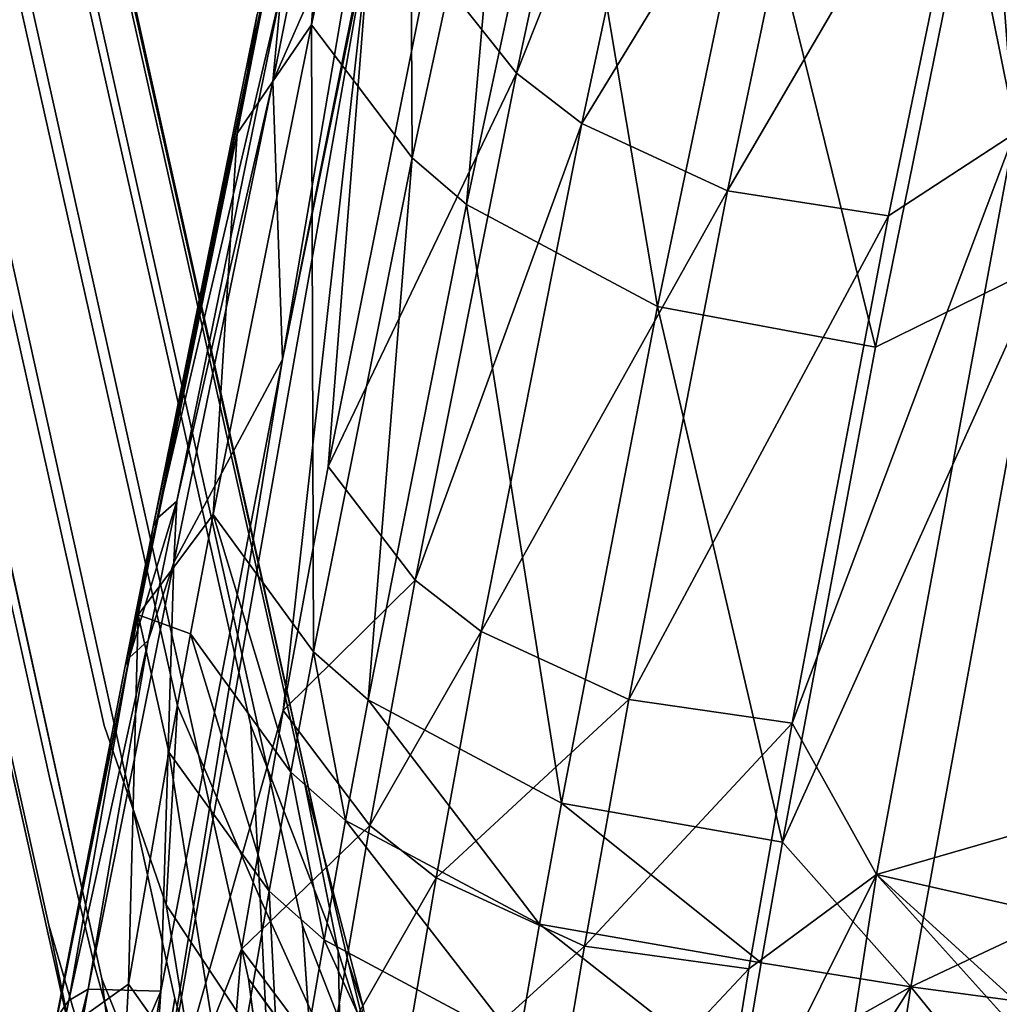
# Model space of a CAD drawing. Units: inches. Extents: x -11.5 to 11.5, y -11 to 13.
# Drawn here: x -9.5 to -7.8, y 6.9 to 8.6 of the extents above; entities that cross this region are included whole.
import ezdxf

# ---------------------------------------------------------------- set-up
doc = ezdxf.new("R2010")
doc.units = ezdxf.units.IN
doc.header["$MEASUREMENT"] = 0
doc.layers.add('AFUCH-3-BKPL', color=15, linetype='Continuous')
doc.layers.add('AFUCH-3-FRPT', color=9, linetype='Continuous')

msp = doc.modelspace()

# ---------------------------------------------------------------- linework, layer by layer
at = {"layer": 'AFUCH-3-BKPL'}
for points in [[(-7.1641, 10.8419, 33.7508), (-7.8661, 8.8182, 31.4282), (-7.7386, 8.1846, 30.5341)], [(-7.5072, 9.7398, 32.185), (-7.7873, 8.4076, 30.5135), (-7.8382, 9.0603, 31.4095)], [(-8.867, 9.3984, 30.6933), (-9.0481, 8.4969, 29.5382), (-9.0337, 8.6538, 29.7683)], [(-8.867, 9.3984, 30.6933), (-8.8895, 8.8578, 29.9633), (-9.0481, 8.4969, 29.5382)], [(-8.8163, 9.3587, 31.1633), (-8.9295, 9.3158, 30.7726), (-8.9827, 8.5934, 30.1639)], [(-8.8163, 9.3587, 31.1633), (-8.9827, 8.5934, 30.1639), (-8.8114, 8.3667, 30.3085)], [(-8.8163, 9.3587, 31.1633), (-8.8114, 8.3667, 30.3085), (-8.6448, 9.1382, 31.3089)], [(-8.9295, 9.3158, 30.7726), (-9.0747, 8.6106, 29.8066), (-9.1087, 8.4082, 29.6112)], [(-9.1087, 8.4082, 29.6112), (-8.9827, 8.5934, 30.1639), (-8.9295, 9.3158, 30.7726)], [(-8.463, 9.3019, 31.3262), (-8.634, 8.5109, 30.3073), (-8.7824, 8.6981, 30.1885)], [(-8.463, 9.3019, 31.3262), (-8.353, 9.2182, 31.3738), (-8.634, 8.5109, 30.3073)], [(-8.7772, 9.2931, 30.4985), (-8.882, 8.7576, 29.8361), (-9.0319, 8.024, 28.7698)], [(-9.0319, 8.024, 28.7698), (-8.8895, 8.8578, 29.9633), (-8.7772, 9.2931, 30.4985)], [(-8.634, 8.5109, 30.3073), (-8.353, 9.2182, 31.3738), (-8.523, 8.4253, 30.3549)], [(-8.1081, 9.105, 31.4213), (-8.523, 8.4253, 30.3549), (-8.353, 9.2182, 31.3738)], [(-8.7191, 8.2873, 30.3542), (-8.6448, 9.1382, 31.3089), (-8.8114, 8.3667, 30.3085)], [(-8.5531, 9.0606, 31.3548), (-8.6448, 9.1382, 31.3089), (-8.7191, 8.2873, 30.3542)], [(-8.1081, 9.105, 31.4213), (-8.2751, 8.3109, 30.4031), (-8.523, 8.4253, 30.3549)], [(-8.1081, 9.105, 31.4213), (-7.8382, 9.0603, 31.4095), (-8.2751, 8.3109, 30.4031)], [(-8.5531, 9.0606, 31.3548), (-8.7191, 8.2873, 30.3542), (-8.394, 8.1141, 30.4349)], [(-8.5531, 9.0606, 31.3548), (-8.394, 8.1141, 30.4349), (-8.2317, 8.8899, 31.4348)], [(-8.2751, 8.3109, 30.4031), (-7.8382, 9.0603, 31.4095), (-8.0013, 8.2684, 30.3927)], [(-7.7873, 8.4076, 30.5135), (-8.0013, 8.2684, 30.3927), (-7.8382, 9.0603, 31.4095)], [(-8.0234, 8.0449, 30.4301), (-8.2317, 8.8899, 31.4348), (-8.394, 8.1141, 30.4349)], [(-7.8661, 8.8182, 31.4282), (-8.2317, 8.8899, 31.4348), (-8.0234, 8.0449, 30.4301)], [(-9.0319, 8.024, 28.7698), (-9.0481, 8.4969, 29.5382), (-8.8895, 8.8578, 29.9633)], [(-7.8661, 8.8182, 31.4282), (-8.0234, 8.0449, 30.4301), (-7.7386, 8.1846, 30.5341)], [(-9.2605, 6.6181, 26.6695), (-9.0319, 8.024, 28.7698), (-8.882, 8.7576, 29.8361)], [(-8.882, 8.7576, 29.8361), (-9.0309, 7.4264, 28.4087), (-9.2605, 6.6181, 26.6695)], [(-9.0309, 7.4264, 28.4087), (-8.882, 8.7576, 29.8361), (-8.9542, 7.8415, 29.0094)], [(-8.9542, 7.8415, 29.0094), (-8.882, 8.7576, 29.8361), (-8.7824, 8.6981, 30.1885)], [(-8.634, 8.5109, 30.3073), (-8.9542, 7.8415, 29.0094), (-8.7824, 8.6981, 30.1885)], [(-9.0679, 8.6248, 29.795), (-9.0337, 8.6538, 29.7683), (-9.2447, 7.7531, 28.528)], [(-9.2117, 7.7828, 28.5049), (-9.2447, 7.7531, 28.528), (-9.0337, 8.6538, 29.7683)], [(-9.2117, 7.7828, 28.5049), (-9.0337, 8.6538, 29.7683), (-9.0481, 8.4969, 29.5382)], [(-9.2515, 7.7388, 28.5379), (-9.0747, 8.6106, 29.8066), (-9.0679, 8.6248, 29.795)], [(-9.2515, 7.7388, 28.5379), (-9.0679, 8.6248, 29.795), (-9.2447, 7.7531, 28.528)], [(-9.2515, 7.7388, 28.5379), (-9.1087, 8.4082, 29.6112), (-9.0747, 8.6106, 29.8066)], [(-9.1499, 7.76, 29.009), (-8.979, 7.5265, 29.152), (-8.9827, 8.5934, 30.1639)], [(-9.1499, 7.76, 29.009), (-8.9827, 8.5934, 30.1639), (-9.1087, 8.4082, 29.6112)], [(-8.979, 7.5265, 29.152), (-8.8114, 8.3667, 30.3085), (-8.9827, 8.5934, 30.1639)], [(-9.2168, 7.6784, 28.3202), (-9.2117, 7.7828, 28.5049), (-9.0481, 8.4969, 29.5382)], [(-9.0481, 8.4969, 29.5382), (-9.0319, 8.024, 28.7698), (-9.2168, 7.6784, 28.3202)], [(-8.634, 8.5109, 30.3073), (-8.8061, 7.6485, 29.1269), (-8.9542, 7.8415, 29.0094)], [(-8.634, 8.5109, 30.3073), (-8.523, 8.4253, 30.3549), (-8.8061, 7.6485, 29.1269)], [(-8.8061, 7.6485, 29.1269), (-8.523, 8.4253, 30.3549), (-8.6942, 7.5607, 29.1744)], [(-8.2751, 8.3109, 30.4031), (-8.6942, 7.5607, 29.1744), (-8.523, 8.4253, 30.3549)], [(-9.1087, 8.4082, 29.6112), (-9.2515, 7.7388, 28.5379), (-9.277, 7.5892, 28.3831)], [(-9.277, 7.5892, 28.3831), (-9.1499, 7.76, 29.009), (-9.1087, 8.4082, 29.6112)], [(-8.0215, 7.1476, 28.7792), (-8.1652, 7.4051, 29.2153), (-7.7873, 8.4076, 30.5135)], [(-7.7873, 8.4076, 30.5135), (-8.1652, 7.4051, 29.2153), (-8.0013, 8.2684, 30.3927)], [(-8.0215, 7.1476, 28.7792), (-7.7873, 8.4076, 30.5135), (-6.8327, 7.4915, 28.6383)], [(-8.8862, 7.4449, 29.1976), (-8.8114, 8.3667, 30.3085), (-8.979, 7.5265, 29.152)], [(-8.7191, 8.2873, 30.3542), (-8.8114, 8.3667, 30.3085), (-8.8862, 7.4449, 29.1976)], [(-8.2751, 8.3109, 30.4031), (-8.443, 7.445, 29.2235), (-8.6942, 7.5607, 29.1744)], [(-8.2751, 8.3109, 30.4031), (-8.0013, 8.2684, 30.3927), (-8.443, 7.445, 29.2235)], [(-8.7191, 8.2873, 30.3542), (-8.8862, 7.4449, 29.1976), (-8.5573, 7.269, 29.2791)], [(-8.7191, 8.2873, 30.3542), (-8.5573, 7.269, 29.2791), (-8.394, 8.1141, 30.4349)], [(-8.443, 7.445, 29.2235), (-8.0013, 8.2684, 30.3927), (-8.1652, 7.4051, 29.2153)], [(-7.7386, 8.1846, 30.5341), (-8.1814, 7.2026, 29.277), (-7.9631, 6.9565, 28.8361)], [(-7.7386, 8.1846, 30.5341), (-8.0234, 8.0449, 30.4301), (-8.1814, 7.2026, 29.277)], [(-7.9631, 6.9565, 28.8361), (-6.8054, 7.501, 29.0183), (-7.7386, 8.1846, 30.5341)], [(-8.1814, 7.2026, 29.277), (-8.394, 8.1141, 30.4349), (-8.5573, 7.269, 29.2791)], [(-8.0234, 8.0449, 30.4301), (-8.394, 8.1141, 30.4349), (-8.1814, 7.2026, 29.277)], [(-9.2386, 6.9489, 26.9123), (-9.0319, 8.024, 28.7698), (-9.2605, 6.6181, 26.6695)], [(-9.0319, 8.024, 28.7698), (-9.2386, 6.9489, 26.9123), (-9.2168, 7.6784, 28.3202)], [(-9.0309, 7.4264, 28.4087), (-8.9542, 7.8415, 29.0094), (-8.8061, 7.6485, 29.1269)], [(-9.2927, 7.5162, 28.1433), (-9.2447, 7.7531, 28.528), (-9.2117, 7.7828, 28.5049)], [(-9.2927, 7.5162, 28.1433), (-9.2117, 7.7828, 28.5049), (-9.2603, 7.5456, 28.1216)], [(-9.2168, 7.6784, 28.3202), (-9.2603, 7.5456, 28.1216), (-9.2117, 7.7828, 28.5049)], [(-9.1499, 7.76, 29.009), (-9.277, 7.5892, 28.3831), (-9.1881, 7.5569, 28.7159)], [(-9.1499, 7.76, 29.009), (-9.1881, 7.5569, 28.7159), (-9.0174, 7.3216, 28.8584)], [(-9.1499, 7.76, 29.009), (-9.0174, 7.3216, 28.8584), (-8.979, 7.5265, 29.152)], [(-9.2927, 7.5162, 28.1433), (-9.2996, 7.5021, 28.1526), (-9.2447, 7.7531, 28.528)], [(-9.2515, 7.7388, 28.5379), (-9.2447, 7.7531, 28.528), (-9.2996, 7.5021, 28.1526)], [(-9.2515, 7.7388, 28.5379), (-9.2996, 7.5021, 28.1526), (-9.277, 7.5892, 28.3831)], [(-9.2168, 7.6784, 28.3202), (-9.3621, 6.9521, 27.0422), (-9.2603, 7.5456, 28.1216)], [(-9.2386, 6.9489, 26.9123), (-9.3621, 6.9521, 27.0422), (-9.2168, 7.6784, 28.3202)], [(-9.0309, 7.4264, 28.4087), (-8.8061, 7.6485, 29.1269), (-8.8831, 7.2306, 28.5254)], [(-8.8061, 7.6485, 29.1269), (-8.6942, 7.5607, 29.1744), (-8.8831, 7.2306, 28.5254)], [(-9.4226, 6.8689, 27.091), (-9.277, 7.5892, 28.3831), (-9.2996, 7.5021, 28.1526)], [(-9.4226, 6.8689, 27.091), (-9.2935, 6.9606, 27.8261), (-9.277, 7.5892, 28.3831)], [(-9.2248, 7.3559, 28.421), (-9.277, 7.5892, 28.3831), (-9.2935, 6.9606, 27.8261)], [(-9.2248, 7.3559, 28.421), (-9.1881, 7.5569, 28.7159), (-9.277, 7.5892, 28.3831)], [(-9.2248, 7.3559, 28.421), (-9.0543, 7.119, 28.563), (-9.1881, 7.5569, 28.7159)], [(-9.0174, 7.3216, 28.8584), (-9.1881, 7.5569, 28.7159), (-9.0543, 7.119, 28.563)], [(-8.6942, 7.5607, 29.1744), (-8.7707, 7.1418, 28.5729), (-8.8831, 7.2306, 28.5254)], [(-8.6942, 7.5607, 29.1744), (-8.443, 7.445, 29.2235), (-8.7707, 7.1418, 28.5729)], [(-9.2927, 7.5162, 28.1433), (-9.2603, 7.5456, 28.1216), (-9.395, 6.9332, 27.0552)], [(-9.3621, 6.9521, 27.0422), (-9.395, 6.9332, 27.0552), (-9.2603, 7.5456, 28.1216)], [(-8.9244, 7.2396, 28.9039), (-8.979, 7.5265, 29.152), (-9.0174, 7.3216, 28.8584)], [(-8.8862, 7.4449, 29.1976), (-8.979, 7.5265, 29.152), (-8.9244, 7.2396, 28.9039)], [(-9.4163, 6.9038, 27.0723), (-9.2927, 7.5162, 28.1433), (-9.395, 6.9332, 27.0552)], [(-9.2927, 7.5162, 28.1433), (-9.4163, 6.9038, 27.0723), (-9.2996, 7.5021, 28.1526)], [(-9.4163, 6.9038, 27.0723), (-9.4226, 6.8689, 27.091), (-9.2996, 7.5021, 28.1526)], [(-6.9249, 6.8993, 27.7521), (-8.0215, 7.1476, 28.7792), (-6.8327, 7.4915, 28.6383)], [(-7.9631, 6.9565, 28.8361), (-6.8766, 6.8106, 27.9763), (-6.8054, 7.501, 29.0183)], [(-8.8862, 7.4449, 29.1976), (-8.9244, 7.2396, 28.9039), (-8.5947, 7.063, 28.9857)], [(-8.8862, 7.4449, 29.1976), (-8.5947, 7.063, 28.9857), (-8.5573, 7.269, 29.2791)], [(-8.5182, 7.0254, 28.6226), (-8.7707, 7.1418, 28.5729), (-8.443, 7.445, 29.2235)], [(-8.5182, 7.0254, 28.6226), (-8.443, 7.445, 29.2235), (-8.1652, 7.4051, 29.2153)], [(-9.0309, 7.4264, 28.4087), (-9.1013, 7.0206, 27.8009), (-9.2605, 6.6181, 26.6695)], [(-9.0309, 7.4264, 28.4087), (-8.8831, 7.2306, 28.5254), (-9.1013, 7.0206, 27.8009)], [(-8.2385, 6.9867, 28.6156), (-8.5182, 7.0254, 28.6226), (-8.1652, 7.4051, 29.2153)], [(-8.2385, 6.9867, 28.6156), (-8.1652, 7.4051, 29.2153), (-8.0215, 7.1476, 28.7792)], [(-9.2248, 7.3559, 28.421), (-9.2935, 6.9606, 27.8261), (-9.1234, 6.7203, 27.9669)], [(-9.0543, 7.119, 28.563), (-9.2248, 7.3559, 28.421), (-9.1234, 6.7203, 27.9669)], [(-9.0174, 7.3216, 28.8584), (-9.0543, 7.119, 28.563), (-8.9611, 7.0364, 28.6084)], [(-8.9244, 7.2396, 28.9039), (-9.0174, 7.3216, 28.8584), (-8.9611, 7.0364, 28.6084)], [(-8.2176, 6.9973, 28.9844), (-8.5573, 7.269, 29.2791), (-8.5947, 7.063, 28.9857)], [(-8.1814, 7.2026, 29.277), (-8.5573, 7.269, 29.2791), (-8.2176, 6.9973, 28.9844)], [(-8.9244, 7.2396, 28.9039), (-8.9611, 7.0364, 28.6084), (-8.6306, 6.8592, 28.6905)], [(-8.9244, 7.2396, 28.9039), (-8.6306, 6.8592, 28.6905), (-8.5947, 7.063, 28.9857)], [(-8.9537, 6.8219, 27.9167), (-9.1013, 7.0206, 27.8009), (-8.8831, 7.2306, 28.5254)], [(-8.9537, 6.8219, 27.9167), (-8.8831, 7.2306, 28.5254), (-8.7707, 7.1418, 28.5729)], [(-8.1814, 7.2026, 29.277), (-8.2176, 6.9973, 28.9844), (-7.9631, 6.9565, 28.8361)], [(-8.9537, 6.8219, 27.9167), (-8.7707, 7.1418, 28.5729), (-8.841, 6.7321, 27.9641)], [(-8.7707, 7.1418, 28.5729), (-8.5182, 7.0254, 28.6226), (-8.841, 6.7321, 27.9641)], [(-8.2038, 5.9666, 26.9843), (-8.3057, 6.5776, 28.0089), (-8.0215, 7.1476, 28.7792)], [(-8.3057, 6.5776, 28.0089), (-8.2385, 6.9867, 28.6156), (-8.0215, 7.1476, 28.7792)], [(-8.2038, 5.9666, 26.9843), (-8.0215, 7.1476, 28.7792), (-7.3586, 6.4104, 27.1956)], [(-6.9249, 6.8993, 27.7521), (-7.2957, 6.4857, 27.2838), (-8.0215, 7.1476, 28.7792)], [(-7.3586, 6.4104, 27.1956), (-8.0215, 7.1476, 28.7792), (-7.2957, 6.4857, 27.2838)], [(-9.0301, 6.6368, 28.0122), (-9.0543, 7.119, 28.563), (-9.1234, 6.7203, 27.9669)], [(-9.0301, 6.6368, 28.0122), (-8.9611, 7.0364, 28.6084), (-9.0543, 7.119, 28.563)], [(-8.6306, 6.8592, 28.6905), (-8.2523, 6.7941, 28.6901), (-8.5947, 7.063, 28.9857)], [(-8.2176, 6.9973, 28.9844), (-8.5947, 7.063, 28.9857), (-8.2523, 6.7941, 28.6901)], [(-9.2605, 6.6181, 26.6695), (-9.1013, 7.0206, 27.8009), (-9.1596, 6.3143, 26.8507)], [(-8.9537, 6.8219, 27.9167), (-9.1596, 6.3143, 26.8507), (-9.1013, 7.0206, 27.8009)], [(-8.698, 6.4582, 28.0949), (-8.9611, 7.0364, 28.6084), (-9.0301, 6.6368, 28.0122)], [(-8.698, 6.4582, 28.0949), (-8.6306, 6.8592, 28.6905), (-8.9611, 7.0364, 28.6084)], [(-8.5182, 7.0254, 28.6226), (-8.5871, 6.615, 28.0144), (-8.841, 6.7321, 27.9641)], [(-8.2385, 6.9867, 28.6156), (-8.5871, 6.615, 28.0144), (-8.5182, 7.0254, 28.6226)], [(-8.3057, 6.5776, 28.0089), (-8.5871, 6.615, 28.0144), (-8.2385, 6.9867, 28.6156)], [(-8.2176, 6.9973, 28.9844), (-8.2523, 6.7941, 28.6901), (-7.9631, 6.9565, 28.8361)], [(-9.4226, 6.8689, 27.091), (-9.3337, 6.2383, 26.9136), (-9.2935, 6.9606, 27.8261)], [(-9.3337, 6.2383, 26.9136), (-9.1234, 6.7203, 27.9669), (-9.2935, 6.9606, 27.8261)], [(-8.3174, 6.3944, 28.0963), (-7.9631, 6.9565, 28.8361), (-8.2523, 6.7941, 28.6901)], [(-7.9631, 6.9565, 28.8361), (-8.3174, 6.3944, 28.0963), (-8.1389, 5.8037, 27.0805)], [(-8.1389, 5.8037, 27.0805), (-7.3661, 6.2198, 27.2888), (-7.9631, 6.9565, 28.8361)], [(-7.9631, 6.9565, 28.8361), (-7.3661, 6.2198, 27.2888), (-6.8766, 6.8106, 27.9763)], [(-9.4973, 6.4171, 26.0117), (-9.395, 6.9332, 27.0552), (-9.3621, 6.9521, 27.0422)], [(-9.4973, 6.4171, 26.0117), (-9.3621, 6.9521, 27.0422), (-9.4681, 6.4436, 25.9979)], [(-9.3621, 6.9521, 27.0422), (-9.4519, 6.4563, 26.0061), (-9.4681, 6.4436, 25.9979)], [(-9.4519, 6.4563, 26.0061), (-9.3621, 6.9521, 27.0422), (-9.2386, 6.9489, 26.9123)], [(-9.383, 6.0892, 24.9401), (-9.4519, 6.4563, 26.0061), (-9.2386, 6.9489, 26.9123)], [(-9.2386, 6.9489, 26.9123), (-9.2605, 6.6181, 26.6695), (-9.383, 6.0892, 24.9401)], [(-9.4973, 6.4171, 26.0117), (-9.4163, 6.9038, 27.0723), (-9.395, 6.9332, 27.0552)]]:
    msp.add_3dface(points, dxfattribs=at)
at = {"layer": 'AFUCH-3-FRPT'}
for points, invisible_edges in [([(-9.6619, 9.4477, 10.5788), (-9.7843, 9.4143, 10.585), (-9.3352, 7.4013, 15.6585)], 13), ([(-9.6619, 9.4477, 10.5788), (-9.2103, 7.4345, 15.6521), (-9.5393, 9.4169, 10.5666)], 14), ([(-9.2103, 7.4345, 15.6521), (-9.6619, 9.4477, 10.5788), (-9.3352, 7.4013, 15.6585)], 14), ([(-9.2103, 7.4345, 15.6521), (-9.0859, 7.4009, 15.6395), (-9.5393, 9.4169, 10.5666)], 13), ([(-9.5393, 9.4169, 10.5666), (-9.0859, 7.4009, 15.6395), (-9.4481, 9.3298, 10.5515)], 14), ([(-9.3352, 7.4013, 15.6585), (-9.7843, 9.4143, 10.585), (-9.8748, 9.3252, 10.5836)], 14), ([(-9.9102, 9.2036, 10.5749), (-9.4272, 7.3104, 15.6571), (-9.8748, 9.3252, 10.5836)], 13), ([(-9.4272, 7.3104, 15.6571), (-9.3352, 7.4013, 15.6585), (-9.8748, 9.3252, 10.5836)], 3), ([(-9.4481, 9.3298, 10.5515), (-8.9955, 7.3096, 15.6241), (-9.4118, 9.2089, 10.5375)], 14), ([(-8.9955, 7.3096, 15.6241), (-9.4481, 9.3298, 10.5515), (-9.0859, 7.4009, 15.6395)], 14), ([(-9.9102, 9.2036, 10.5749), (-9.9103, 9.1986, 10.5745), (-9.4617, 7.1859, 15.6481)], 3), ([(-9.9103, 9.1986, 10.5745), (-9.9103, 9.1936, 10.574), (-9.4617, 7.1859, 15.6481)], 15), ([(-9.4272, 7.3104, 15.6571), (-9.9102, 9.2036, 10.5749), (-9.4617, 7.1859, 15.6481)], 13), ([(-8.9955, 7.3096, 15.6241), (-8.9632, 7.1851, 15.6101), (-9.4118, 9.2089, 10.5375)], 13), ([(-9.4118, 9.2089, 10.5375), (-8.9632, 7.1851, 15.6101), (-9.4117, 9.2054, 10.5372)], 14), ([(-9.4117, 9.2019, 10.5369), (-9.4117, 9.2054, 10.5372), (-8.9632, 7.1851, 15.6101)], 15), ([(-9.4117, 9.1984, 10.5365), (-9.4117, 9.2019, 10.5369), (-8.9632, 7.1851, 15.6101)], 15), ([(-9.4117, 9.1969, 10.5364), (-9.4117, 9.1984, 10.5365), (-8.9632, 7.1851, 15.6101)], 15), ([(-9.9101, 9.1887, 10.5736), (-9.4617, 7.1859, 15.6481), (-9.9103, 9.1936, 10.574)], 14), ([(-9.8739, 9.0678, 10.5595), (-9.4294, 7.0614, 15.634), (-9.9101, 9.1887, 10.5736)], 14), ([(-9.4294, 7.0614, 15.634), (-9.4617, 7.1859, 15.6481), (-9.9101, 9.1887, 10.5736)], 13), ([(-9.4118, 9.194, 10.5361), (-8.9976, 7.0607, 15.6011), (-9.4471, 9.0723, 10.5275)], 13), ([(-9.4117, 9.1969, 10.5364), (-8.9632, 7.1851, 15.6101), (-9.4118, 9.1955, 10.5363)], 15), ([(-9.4118, 9.194, 10.5361), (-9.4118, 9.1955, 10.5363), (-8.9632, 7.1851, 15.6101)], 3), ([(-8.9976, 7.0607, 15.6011), (-9.4118, 9.194, 10.5361), (-8.9632, 7.1851, 15.6101)], 13), ([(-9.4294, 7.0614, 15.634), (-9.8739, 9.0678, 10.5595), (-9.339, 6.9702, 15.6187)], 14), ([(-9.7827, 8.9807, 10.5445), (-9.339, 6.9702, 15.6187), (-9.8739, 9.0678, 10.5595)], 14), ([(-9.0897, 6.9697, 15.5997), (-9.5377, 8.9833, 10.5261), (-9.4471, 9.0723, 10.5275)], 14), ([(-8.9976, 7.0607, 15.6011), (-9.0897, 6.9697, 15.5997), (-9.4471, 9.0723, 10.5275)], 3), ([(-9.6601, 8.9499, 10.5323), (-9.2146, 6.9366, 15.6061), (-9.7827, 8.9807, 10.5445)], 14), ([(-9.2146, 6.9366, 15.6061), (-9.339, 6.9702, 15.6187), (-9.7827, 8.9807, 10.5445)], 13), ([(-9.6601, 8.9499, 10.5323), (-9.5377, 8.9833, 10.5261), (-9.0897, 6.9697, 15.5997)], 13), ([(-9.2146, 6.9366, 15.6061), (-9.6601, 8.9499, 10.5323), (-9.0897, 6.9697, 15.5997)], 14), ([(-9.2103, 7.4345, 15.6521), (-9.3352, 7.4013, 15.6585), (-9.2299, 7.0961, 16.5121)], 1), ([(-9.07, 7.1065, 16.5003), (-9.2103, 7.4345, 15.6521), (-9.2299, 7.0961, 16.5121)], 12), ([(-9.07, 7.1065, 16.5003), (-9.0859, 7.4009, 15.6395), (-9.2103, 7.4345, 15.6521)], 2), ([(-9.3509, 6.9903, 16.5165), (-9.3352, 7.4013, 15.6585), (-9.4272, 7.3104, 15.6571)], 3), ([(-9.3509, 6.9903, 16.5165), (-9.2299, 7.0961, 16.5121), (-9.3352, 7.4013, 15.6585)], 13), ([(-9.07, 7.1065, 16.5003), (-8.9371, 7.0171, 16.4859), (-9.0859, 7.4009, 15.6395)], 1), ([(-8.9955, 7.3096, 15.6241), (-9.0859, 7.4009, 15.6395), (-8.9371, 7.0171, 16.4859)], 1), ([(-9.3509, 6.9903, 16.5165), (-9.4272, 7.3104, 15.6571), (-9.4617, 7.1859, 15.6481)], 14), ([(-8.8938, 6.9201, 16.4174), (-8.9199, 6.9991, 16.0975), (-8.9955, 7.3096, 15.6241)], 2), ([(-8.8938, 6.9201, 16.4174), (-8.9955, 7.3096, 15.6241), (-8.9371, 7.0171, 16.4859)], 12), ([(-8.9632, 7.1851, 15.6101), (-8.9955, 7.3096, 15.6241), (-8.9416, 7.0905, 15.8532)], 3), ([(-8.9416, 7.0905, 15.8532), (-8.9955, 7.3096, 15.6241), (-8.9199, 6.9991, 16.0975)], 3), ([(-9.3509, 6.9903, 16.5165), (-9.4617, 7.1859, 15.6481), (-9.3828, 6.8329, 16.5116)], 13), ([(-9.4617, 7.1859, 15.6481), (-9.4294, 7.0614, 15.634), (-9.3828, 6.8329, 16.5116)], 1), ([(-8.9632, 7.1851, 15.6101), (-8.9416, 7.0905, 15.8532), (-8.9976, 7.0607, 15.6011)], 14), ([(-9.07, 7.1065, 16.5003), (-9.2299, 7.0961, 16.5121), (-9.0566, 6.8356, 17.3729)], 1), ([(-8.932, 6.8021, 17.3632), (-9.07, 7.1065, 16.5003), (-9.0566, 6.8356, 17.3729)], 12), ([(-9.07, 7.1065, 16.5003), (-8.932, 6.8021, 17.3632), (-8.9371, 7.0171, 16.4859)], 12), ([(-9.3509, 6.9903, 16.5165), (-9.1813, 6.8021, 17.3826), (-9.2299, 7.0961, 16.5121)], 13), ([(-9.0566, 6.8356, 17.3729), (-9.2299, 7.0961, 16.5121), (-9.1813, 6.8021, 17.3826)], 12), ([(-8.9976, 7.0607, 15.6011), (-8.9416, 7.0905, 15.8532), (-8.931, 6.8886, 16.1549)], 3), ([(-8.9199, 6.9991, 16.0975), (-8.931, 6.8886, 16.1549), (-8.9416, 7.0905, 15.8532)], 3), ([(-9.3828, 6.8329, 16.5116), (-9.4294, 7.0614, 15.634), (-9.3431, 6.7678, 16.3189)], 12), ([(-9.4294, 7.0614, 15.634), (-9.339, 6.9702, 15.6187), (-9.3431, 6.7678, 16.3189)], 3), ([(-8.9976, 7.0607, 15.6011), (-8.9813, 6.8213, 16.124), (-9.0897, 6.9697, 15.5997)], 12), ([(-8.8938, 6.9201, 16.4174), (-8.9371, 7.0171, 16.4859), (-8.8408, 6.7106, 17.3561)], 1), ([(-8.8408, 6.7106, 17.3561), (-8.9371, 7.0171, 16.4859), (-8.932, 6.8021, 17.3632)], 12), ([(-9.3509, 6.9903, 16.5165), (-9.3828, 6.8329, 16.5116), (-9.3059, 6.5856, 17.3923)], 13), ([(-9.2725, 6.7106, 17.3897), (-9.3509, 6.9903, 16.5165), (-9.3059, 6.5856, 17.3923)], 14), ([(-9.2725, 6.7106, 17.3897), (-9.1813, 6.8021, 17.3826), (-9.3509, 6.9903, 16.5165)], 3), ([(-8.8981, 6.911, 16.343), (-8.931, 6.8886, 16.1549), (-8.9199, 6.9991, 16.0975)], 2), ([(-9.339, 6.9702, 15.6187), (-9.3125, 6.7588, 16.2367), (-9.3431, 6.7678, 16.3189)], 12), ([(-9.2146, 6.9366, 15.6061), (-9.248, 6.7429, 16.1662), (-9.339, 6.9702, 15.6187)], 12), ([(-9.2146, 6.9366, 15.6061), (-9.0897, 6.9697, 15.5997), (-9.0634, 6.7688, 16.1065)], 13), ([(-9.159, 6.7427, 16.12), (-9.2146, 6.9366, 15.6061), (-9.0634, 6.7688, 16.1065)], 2)]:
    msp.add_3dface(points, dxfattribs=dict(at, invisible_edges=invisible_edges))
for points in [[(-8.9813, 6.8213, 16.124), (-8.9976, 7.0607, 15.6011), (-8.931, 6.8886, 16.1549)], [(-8.8981, 6.911, 16.343), (-8.9199, 6.9991, 16.0975), (-8.8938, 6.9201, 16.4174)], [(-9.248, 6.7429, 16.1662), (-9.3125, 6.7588, 16.2367), (-9.339, 6.9702, 15.6187)], [(-9.0634, 6.7688, 16.1065), (-9.0897, 6.9697, 15.5997), (-8.9813, 6.8213, 16.124)], [(-9.159, 6.7427, 16.12), (-9.248, 6.7429, 16.1662), (-9.2146, 6.9366, 15.6061)]]:
    msp.add_3dface(points, dxfattribs=at)

doc.saveas('drawing.dxf')
